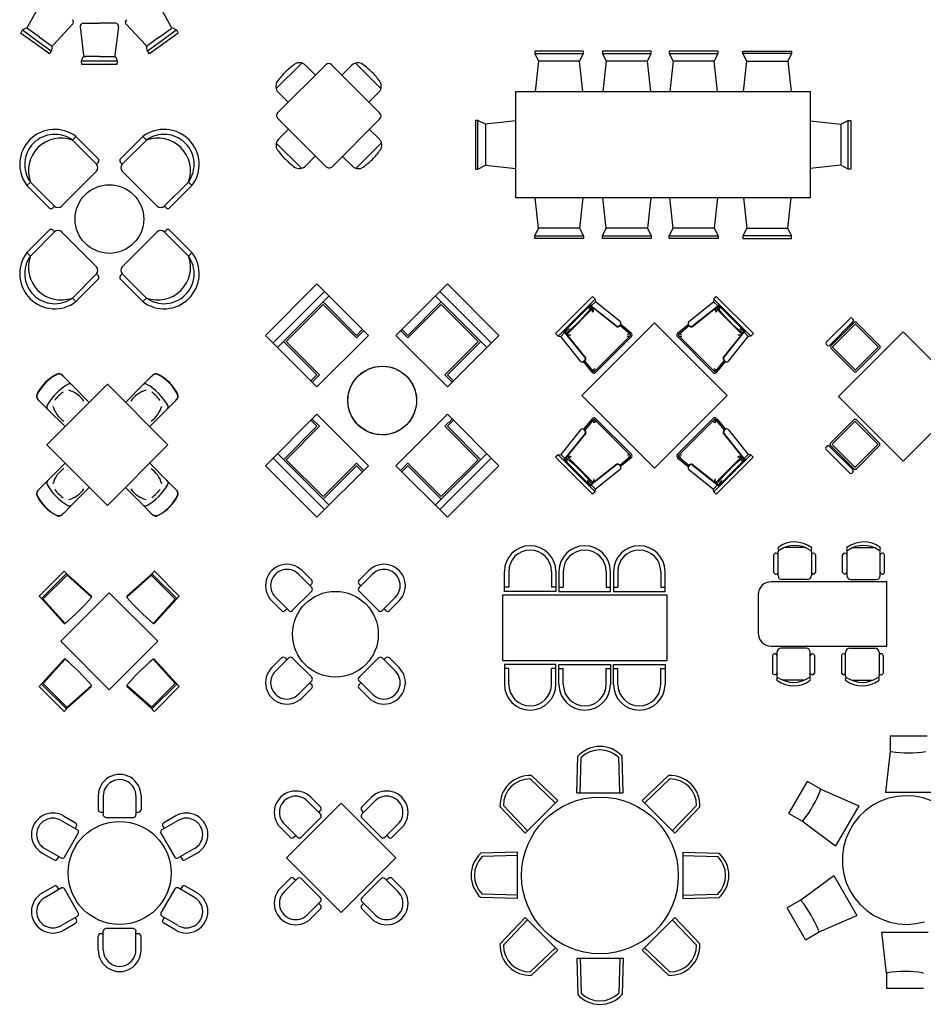
# Model space of a CAD drawing. Units: inches. Extents: x -9234 to 10771, y 9659 to 27835.
# Drawn here: x -8738 to 1799, y 9659 to 21141 of the extents above; entities that cross this region are included whole.
import ezdxf

# ---------------------------------------------------------------- set-up
doc = ezdxf.new("R2010")
doc.units = ezdxf.units.IN
doc.header["$MEASUREMENT"] = 0
doc.layers.add('freecads.com', color=7, linetype='Continuous')

msp = doc.modelspace()

# ---------------------------------------------------------------- linework, layer by layer
at = {"color": 0, "linetype": 'ByBlock', "lineweight": -2}
for p, q in [((-2242, 12126), (-2231, 12551)), ((-2202, 12125), (-2191, 12535)), ((-1742, 12125), (-1752, 12535)), ((-1702, 12126), (-1712, 12551)), ((-2490, 12006), (-2787, 12288)), ((-2463, 12035), (-2770, 12328)), ((-1481, 12035), (-1173, 12328)), ((-1453, 12006), (-1156, 12288)), ((-2242, 12126), (-1702, 12126)), ((-2844, 11653), (-3137, 11961)), ((-2815, 11681), (-3097, 11977)), ((-2844, 11653), (-2463, 12035)), ((-1481, 12035), (-1099, 11653)), ((-1128, 11681), (-846, 11977)), ((-1099, 11653), (-806, 11961)), ((-2936, 11432), (-3361, 11421)), ((-2935, 11392), (-3344, 11382)), ((-2936, 11432), (-2936, 10892)), ((-1008, 11392), (-599, 11382)), ((-1007, 11432), (-582, 11421)), ((-1007, 11432), (-1007, 10892)), ((-2935, 10932), (-3344, 10942)), ((-1008, 10932), (-599, 10942)), ((-2936, 10892), (-3361, 10903)), ((-1007, 10892), (-582, 10903)), ((-2844, 10671), (-3137, 10363)), ((-2815, 10644), (-3097, 10347)), ((-2844, 10671), (-2463, 10289)), ((-1481, 10289), (-1099, 10671)), ((-1128, 10644), (-846, 10347)), ((-1099, 10671), (-806, 10363)), ((-2490, 10318), (-2787, 10036)), ((-2463, 10289), (-2770, 9997)), ((-1481, 10289), (-1173, 9997)), ((-1453, 10318), (-1156, 10036)), ((-2242, 10198), (-2231, 9773)), ((-2242, 10198), (-1702, 10198)), ((-2202, 10199), (-2191, 9789)), ((-1742, 10199), (-1752, 9789)), ((-1702, 10198), (-1712, 9773))]:
    msp.add_line(p, q, dxfattribs=at)
at = {"layer": 'freecads.com'}
for p, q in [((-8485, 21351), (-8648, 21059)), ((-6970, 21059), (-7133, 21351)), ((-8538, 20896), (-8705, 21018)), ((-8508, 20937), (-8643, 21035)), ((-8349, 20842), (-8121, 21087)), ((-8034, 21059), (-7994, 20726)), ((-7997, 21099), (-7809, 21099)), ((-7621, 21099), (-7809, 21099)), ((-7624, 20726), (-7584, 21059)), ((-7497, 21087), (-7269, 20842)), ((-7110, 20937), (-6975, 21035)), ((-6913, 21018), (-7080, 20896)), ((-8727, 20988), (-8559, 20867)), ((-8508, 20937), (-8373, 20839)), ((-7110, 20937), (-7245, 20839)), ((-7059, 20867), (-6891, 20988)), ((-8559, 20867), (-8392, 20745)), ((-8370, 20774), (-8538, 20896)), ((-7080, 20896), (-7248, 20774)), ((-7226, 20745), (-7059, 20867)), ((-7809, 20710), (-7976, 20710)), ((-7809, 20710), (-7642, 20710)), ((-2165, 20775), (-2733, 20775)), ((-2733, 20775), (-2733, 20746)), ((-2733, 20746), (-2688, 20657)), ((-2733, 20746), (-2165, 20746)), ((-2209, 20657), (-2165, 20746)), ((-2165, 20746), (-2165, 20775)), ((-1375, 20775), (-1943, 20775)), ((-1943, 20775), (-1943, 20746)), ((-1943, 20746), (-1899, 20657)), ((-1943, 20746), (-1375, 20746)), ((-1419, 20657), (-1375, 20746)), ((-1375, 20746), (-1375, 20775)), ((-595, 20775), (-1163, 20775)), ((-1163, 20775), (-1163, 20746)), ((-1163, 20746), (-1119, 20657)), ((-1163, 20746), (-595, 20746)), ((-640, 20657), (-595, 20746)), ((-595, 20746), (-595, 20775)), ((-305, 20746), (-305, 20775)), ((-305, 20775), (263, 20775)), ((-261, 20657), (-305, 20746)), ((263, 20746), (-305, 20746)), ((263, 20746), (218, 20657)), ((263, 20775), (263, 20746)), ((-7809, 20659), (-8016, 20659)), ((-8016, 20623), (-7809, 20623)), ((-7602, 20659), (-7809, 20659)), ((-7809, 20623), (-7602, 20623)), ((-5748, 20338), (-5450, 20635)), ((-5170, 20616), (-5727, 20059)), ((-5293, 20496), (-5407, 20610)), ((-4537, 20052), (-5101, 20616)), ((-4865, 20610), (-4980, 20495)), ((-4526, 20338), (-4823, 20635)), ((-2688, 20657), (-2728, 20303)), ((-2209, 20657), (-2688, 20657)), ((-2170, 20303), (-2209, 20657)), ((-1899, 20657), (-1938, 20303)), ((-1419, 20657), (-1899, 20657)), ((-1380, 20303), (-1419, 20657)), ((-1119, 20657), (-1158, 20303)), ((-640, 20657), (-1119, 20657)), ((-600, 20303), (-640, 20657)), ((-300, 20303), (-261, 20657)), ((-261, 20657), (218, 20657)), ((218, 20657), (258, 20303)), ((-5723, 20296), (-5608, 20181)), ((-4666, 20180), (-4551, 20295)), ((-2951, 20303), (481, 20303)), ((-2951, 19062), (-2951, 20303)), ((481, 20303), (481, 19062)), ((-5727, 19989), (-5164, 19426)), ((-5094, 19426), (-4537, 19983)), ((-5603, 19866), (-5721, 19748)), ((-3394, 19966), (-3423, 19966)), ((-3423, 19966), (-3423, 19399)), ((-3305, 19922), (-3394, 19966)), ((-3394, 19399), (-3394, 19966)), ((-2951, 19961), (-3305, 19922)), ((-3305, 19922), (-3305, 19443)), ((481, 19961), (835, 19922)), ((835, 19922), (924, 19966)), ((835, 19922), (835, 19443)), ((924, 19966), (953, 19966)), ((924, 19399), (924, 19966)), ((953, 19966), (953, 19399)), ((-8082, 19779), (-8124, 19737)), ((-8082, 19779), (-7822, 19519)), ((-7302, 19779), (-7563, 19519)), ((-7261, 19737), (-7302, 19779)), ((-4659, 19862), (-4544, 19747)), ((-8124, 19737), (-7843, 19456)), ((-7261, 19737), (-7542, 19456)), ((-5453, 19408), (-5747, 19701)), ((-4817, 19407), (-4519, 19705)), ((-5407, 19434), (-5289, 19552)), ((-4859, 19432), (-4974, 19547)), ((-7822, 19477), (-7843, 19456)), ((-7542, 19456), (-7563, 19477)), ((-3394, 19399), (-3305, 19443)), ((-3305, 19443), (-2951, 19404)), ((835, 19443), (481, 19404)), ((924, 19399), (835, 19443)), ((-7843, 19373), (-8249, 18967)), ((-7136, 18967), (-7542, 19373)), ((-3423, 19399), (-3394, 19399)), ((953, 19399), (924, 19399)), ((-8613, 19248), (-8655, 19206)), ((-8655, 19206), (-8395, 18946)), ((-8613, 19248), (-8332, 18967)), ((-6771, 19248), (-7052, 18967)), ((-6729, 19206), (-6990, 18946)), ((-6729, 19206), (-6771, 19248)), ((481, 19062), (-2951, 19062)), ((-2688, 18708), (-2728, 19062)), ((-2170, 19062), (-2209, 18708)), ((-1899, 18708), (-1938, 19062)), ((-1380, 19062), (-1419, 18708)), ((-1119, 18708), (-1158, 19062)), ((-600, 19062), (-640, 18708)), ((-300, 19062), (-261, 18708)), ((218, 18708), (258, 19062)), ((-8332, 18967), (-8353, 18946)), ((-7031, 18946), (-7052, 18967)), ((-8655, 18426), (-8395, 18687)), ((-8613, 18385), (-8332, 18666)), ((-8353, 18687), (-8332, 18666)), ((-8249, 18666), (-7843, 18260)), ((-7542, 18260), (-7136, 18666)), ((-7052, 18666), (-7031, 18687)), ((-6771, 18385), (-7052, 18666)), ((-6729, 18426), (-6990, 18687)), ((-2733, 18619), (-2688, 18708)), ((-2733, 18590), (-2733, 18619)), ((-2733, 18619), (-2165, 18619)), ((-2209, 18708), (-2688, 18708)), ((-2209, 18708), (-2165, 18619)), ((-2165, 18619), (-2165, 18590)), ((-1943, 18619), (-1899, 18708)), ((-1943, 18590), (-1943, 18619)), ((-1943, 18619), (-1375, 18619)), ((-1419, 18708), (-1899, 18708)), ((-1419, 18708), (-1375, 18619)), ((-1375, 18619), (-1375, 18590)), ((-1163, 18619), (-1119, 18708)), ((-1163, 18590), (-1163, 18619)), ((-1163, 18619), (-595, 18619)), ((-640, 18708), (-1119, 18708)), ((-640, 18708), (-595, 18619)), ((-595, 18619), (-595, 18590)), ((-261, 18708), (-305, 18619)), ((-305, 18619), (-305, 18590)), ((263, 18619), (-305, 18619)), ((-261, 18708), (218, 18708)), ((263, 18619), (218, 18708)), ((263, 18590), (263, 18619)), ((-2165, 18590), (-2733, 18590)), ((-1375, 18590), (-1943, 18590)), ((-595, 18590), (-1163, 18590)), ((-305, 18590), (263, 18590)), ((-8655, 18426), (-8613, 18385)), ((-6771, 18385), (-6729, 18426)), ((-8124, 17895), (-7843, 18176)), ((-7843, 18176), (-7822, 18156)), ((-7563, 18156), (-7542, 18176)), ((-7261, 17895), (-7542, 18176)), ((-8082, 17854), (-7822, 18114)), ((-7302, 17854), (-7563, 18114)), ((-5272, 18061), (-5873, 17460)), ((-5272, 18061), (-5873, 17460)), ((-4671, 17460), (-5272, 18061)), ((-4671, 17460), (-5272, 18061)), ((-4352, 17460), (-3751, 18061)), ((-3751, 18061), (-3150, 17460)), ((-5183, 17972), (-5784, 17371)), ((-3840, 17972), (-3239, 17371)), ((-8124, 17895), (-8082, 17854)), ((-7302, 17854), (-7261, 17895)), ((-2058, 17912), (-2489, 17480)), ((-2028, 17882), (-2460, 17450)), ((-2079, 17815), (-2393, 17501)), ((-2066, 17786), (-2079, 17815)), ((-2025, 17851), (-2073, 17803)), ((-1782, 17570), (-2073, 17802)), ((-2028, 17882), (-2058, 17912)), ((-2028, 17882), (-2025, 17851)), ((-1737, 17622), (-2025, 17851)), ((-935, 17622), (-648, 17851)), ((-891, 17570), (-600, 17802)), ((-645, 17882), (-648, 17851)), ((-648, 17851), (-599, 17803)), ((-645, 17882), (-615, 17912)), ((-645, 17882), (-213, 17450)), ((-615, 17912), (-183, 17480)), ((-607, 17786), (-594, 17815)), ((-594, 17815), (-280, 17501)), ((-2356, 17472), (-2050, 17779)), ((-1776, 17560), (-2070, 17795)), ((-897, 17560), (-603, 17795)), ((-316, 17472), (-623, 17779)), ((-2185, 16759), (-1336, 17607)), ((-1747, 17566), (-1737, 17576)), ((-1746, 17572), (-1735, 17582)), ((-1621, 17474), (-1740, 17573)), ((-1607, 17485), (-1730, 17587)), ((-1336, 17607), (-488, 16759)), ((-1066, 17485), (-942, 17587)), ((-1052, 17474), (-933, 17573)), ((-927, 17572), (-937, 17582)), ((-926, 17566), (-936, 17576)), ((-5873, 17460), (-5272, 16859)), ((-5873, 17460), (-5272, 16859)), ((-5272, 16859), (-4671, 17460)), ((-5272, 16859), (-4671, 17460)), ((-3751, 16859), (-4352, 17460)), ((-3150, 17460), (-3751, 16859)), ((-2460, 17450), (-2489, 17480)), ((-2429, 17447), (-2380, 17496)), ((-2364, 17488), (-2393, 17501)), ((-2148, 17204), (-2380, 17495)), ((-2137, 17198), (-2372, 17492)), ((-2032, 17042), (-1620, 17454)), ((-641, 17042), (-1053, 17454)), ((-535, 17198), (-300, 17492)), ((-525, 17204), (-293, 17495)), ((-309, 17488), (-280, 17501)), ((-244, 17447), (-292, 17496)), ((-213, 17450), (-183, 17480)), ((-2460, 17450), (-2429, 17447)), ((-2200, 17160), (-2429, 17447)), ((-2023, 17027), (-1605, 17445)), ((-650, 17027), (-1068, 17445)), ((-473, 17160), (-244, 17447)), ((-213, 17450), (-244, 17447)), ((-2063, 17029), (-2165, 17153)), ((-2149, 17168), (-2160, 17158)), ((-2144, 17169), (-2154, 17159)), ((-2052, 17043), (-2153, 17165)), ((-621, 17043), (-520, 17165)), ((-610, 17029), (-507, 17153)), ((-529, 17169), (-519, 17159)), ((-523, 17168), (-513, 17158)), ((-8228, 16979), (-8245, 16997)), ((-7204, 16979), (-7187, 16997)), ((-7716, 16889), (-8423, 16182)), ((-8228, 16979), (-8129, 16881)), ((-8129, 16881), (-7927, 16678)), ((-7009, 16182), (-7716, 16889)), ((-7302, 16881), (-7505, 16678)), ((-7204, 16979), (-7302, 16881)), ((-8510, 16697), (-8528, 16714)), ((-8412, 16598), (-8510, 16697)), ((-7020, 16598), (-6921, 16697)), ((-6921, 16697), (-6904, 16714)), ((-1336, 15910), (-2185, 16759)), ((-488, 16759), (-1336, 15910)), ((-8209, 16395), (-8412, 16598)), ((-7222, 16395), (-7020, 16598)), ((-5873, 15939), (-5272, 16540)), ((-5272, 16540), (-4671, 15939)), ((-3751, 16540), (-4352, 15939)), ((-3751, 16540), (-4352, 15939)), ((-3150, 15939), (-3751, 16540)), ((-3150, 15939), (-3751, 16540)), ((-2062, 16488), (-2164, 16365)), ((-2052, 16475), (-2150, 16355)), ((-1619, 16063), (-2032, 16476)), ((-1605, 16073), (-2022, 16490)), ((-1068, 16073), (-650, 16490)), ((-1053, 16063), (-641, 16476)), ((-621, 16475), (-522, 16355)), ((-610, 16488), (-508, 16365)), ((-2199, 16358), (-2429, 16070)), ((-2147, 16313), (-2380, 16022)), ((-2137, 16319), (-2372, 16026)), ((-2149, 16350), (-2159, 16360)), ((-2143, 16348), (-2153, 16358)), ((-535, 16319), (-301, 16026)), ((-529, 16348), (-519, 16358)), ((-525, 16313), (-293, 16022)), ((-523, 16350), (-513, 16360)), ((-473, 16358), (-244, 16070)), ((-8423, 16182), (-7716, 15475)), ((-7716, 15475), (-7009, 16182)), ((-8209, 15968), (-8412, 15765)), ((-7222, 15968), (-7020, 15765)), ((-5183, 15427), (-5784, 16028)), ((-3840, 15427), (-3239, 16028)), ((-2459, 16067), (-2489, 16038)), ((-2489, 16038), (-2057, 15606)), ((-2459, 16067), (-2428, 16070)), ((-2459, 16067), (-2028, 15636)), ((-2429, 16070), (-2380, 16022)), ((-2363, 16030), (-2393, 16016)), ((-2393, 16016), (-2079, 15702)), ((-2049, 15739), (-2356, 16046)), ((-1620, 16043), (-1742, 15943)), ((-1607, 16032), (-1731, 15930)), ((-1066, 16032), (-942, 15930)), ((-1052, 16043), (-930, 15943)), ((-213, 16067), (-645, 15636)), ((-623, 15739), (-317, 16046)), ((-184, 16038), (-615, 15606)), ((-280, 16016), (-594, 15702)), ((-309, 16030), (-280, 16016)), ((-244, 16070), (-292, 16022)), ((-213, 16067), (-244, 16070)), ((-213, 16067), (-184, 16038)), ((-5272, 15338), (-5873, 15939)), ((-4671, 15939), (-5272, 15338)), ((-4352, 15939), (-3751, 15338)), ((-4352, 15939), (-3751, 15338)), ((-3751, 15338), (-3150, 15939)), ((-3751, 15338), (-3150, 15939)), ((-1782, 15947), (-2073, 15715)), ((-1775, 15958), (-2069, 15723)), ((-1737, 15896), (-2025, 15666)), ((-1747, 15952), (-1737, 15942)), ((-1745, 15946), (-1735, 15936)), ((-927, 15946), (-937, 15936)), ((-926, 15952), (-936, 15942)), ((-936, 15896), (-648, 15666)), ((-897, 15958), (-603, 15723)), ((-891, 15947), (-600, 15715)), ((-8412, 15765), (-8510, 15667)), ((-7020, 15765), (-6921, 15667)), ((-2065, 15732), (-2079, 15702)), ((-607, 15732), (-594, 15702)), ((-8510, 15667), (-8528, 15650)), ((-8129, 15482), (-7927, 15685)), ((-7302, 15482), (-7505, 15685)), ((-6921, 15667), (-6904, 15650)), ((-2025, 15666), (-2073, 15715)), ((-2028, 15636), (-2057, 15606)), ((-2028, 15636), (-2025, 15667)), ((-648, 15666), (-600, 15715)), ((-645, 15636), (-648, 15667)), ((-645, 15636), (-615, 15606)), ((-8228, 15384), (-8129, 15482)), ((-7204, 15384), (-7302, 15482)), ((-8228, 15384), (-8245, 15367)), ((-7204, 15384), (-7187, 15367)), ((105, 14660), (105, 14936)), ((421, 14985), (179, 14985)), ((495, 14936), (495, 14660)), ((906, 14936), (906, 14660)), ((981, 14985), (1223, 14985)), ((1297, 14660), (1297, 14936)), ((55, 14694), (55, 14901)), ((544, 14694), (544, 14902)), ((858, 14694), (858, 14902)), ((1346, 14694), (1346, 14901)), ((-8508, 14422), (-8225, 14705)), ((-8217, 14705), (-8180, 14669)), ((-7172, 14705), (-7209, 14668)), ((-6881, 14422), (-7164, 14705)), ((-5446, 14717), (-5332, 14604)), ((-4668, 14717), (-4781, 14604)), ((-3086, 14473), (-3086, 14706)), ((-3036, 14706), (-3036, 14523)), ((-2536, 14706), (-2536, 14523)), ((-2486, 14706), (-2486, 14473)), ((-2450, 14706), (-2450, 14473)), ((-2400, 14706), (-2400, 14523)), ((-1900, 14706), (-1900, 14523)), ((-1850, 14473), (-1850, 14706)), ((-1813, 14706), (-1813, 14473)), ((-1763, 14706), (-1763, 14523)), ((-1263, 14706), (-1263, 14523)), ((-1213, 14473), (-1213, 14706)), ((-8196, 14677), (-8479, 14394)), ((-8184, 14665), (-8467, 14382)), ((-7902, 14406), (-8186, 14662)), ((-8180, 14669), (-7906, 14421)), ((-7487, 14406), (-7203, 14662)), ((-7209, 14668), (-7483, 14421)), ((-7205, 14664), (-6922, 14381)), ((-7192, 14676), (-6910, 14394)), ((-5488, 14674), (-5332, 14519)), ((-4625, 14674), (-4781, 14519)), ((1373, 14586), (23, 14586)), ((446, 14611), (154, 14611)), ((955, 14611), (1248, 14611)), ((1373, 13836), (1373, 14586)), ((-5559, 14250), (-5332, 14476)), ((-5354, 14540), (-5332, 14561)), ((-4760, 14540), (-4781, 14561)), ((-4555, 14250), (-4781, 14476)), ((-3036, 14523), (-3086, 14523)), ((-2486, 14473), (-3086, 14473)), ((-2486, 14523), (-2536, 14523)), ((-2450, 14523), (-2400, 14523)), ((-2450, 14473), (-1850, 14473)), ((-1900, 14523), (-1850, 14523)), ((-1813, 14523), (-1763, 14523)), ((-1813, 14473), (-1213, 14473)), ((-1263, 14523), (-1213, 14523)), ((-8471, 14378), (-8508, 14414)), ((-8224, 14103), (-8471, 14378)), ((-8465, 14384), (-8209, 14099)), ((-7694, 14458), (-8260, 13892)), ((-7129, 13892), (-7694, 14458)), ((-6924, 14383), (-7180, 14099)), ((-7165, 14103), (-6918, 14377)), ((-6918, 14377), (-6881, 14414)), ((-5799, 14363), (-5686, 14250)), ((-5757, 14406), (-5601, 14250)), ((-4357, 14406), (-4512, 14250)), ((-4314, 14363), (-4427, 14250)), ((-1190, 14428), (-3110, 14428)), ((-3110, 14428), (-3110, 13668)), ((-1190, 13668), (-1190, 14428)), ((-127, 14436), (-127, 13986)), ((-5644, 14250), (-5622, 14271)), ((-4470, 14250), (-4491, 14271)), ((-8260, 13892), (-7695, 13326)), ((-7695, 13326), (-7129, 13892)), ((23, 13836), (1373, 13836)), ((432, 13811), (139, 13811)), ((941, 13811), (1234, 13811)), ((-8471, 13406), (-8224, 13681)), ((-8209, 13685), (-8465, 13401)), ((-7180, 13685), (-6925, 13400)), ((-6918, 13406), (-7165, 13680)), ((-5799, 13585), (-5686, 13698)), ((-5757, 13543), (-5601, 13698)), ((-5644, 13698), (-5622, 13677)), ((-5559, 13698), (-5332, 13472)), ((-4555, 13698), (-4781, 13472)), ((-4357, 13543), (-4512, 13698)), ((-4470, 13698), (-4491, 13677)), ((-4314, 13585), (-4427, 13698)), ((-3110, 13668), (-1190, 13668)), ((41, 13728), (41, 13521)), ((91, 13762), (91, 13486)), ((481, 13486), (481, 13762)), ((530, 13728), (530, 13520)), ((844, 13728), (844, 13520)), ((892, 13486), (892, 13762)), ((1282, 13762), (1282, 13486)), ((1332, 13728), (1332, 13521)), ((-2486, 13623), (-3086, 13623)), ((-3086, 13623), (-3086, 13390)), ((-3036, 13573), (-3086, 13573)), ((-3036, 13390), (-3036, 13573)), ((-2536, 13390), (-2536, 13573)), ((-2486, 13573), (-2536, 13573)), ((-2486, 13390), (-2486, 13623)), ((-2450, 13623), (-1850, 13623)), ((-2450, 13390), (-2450, 13623)), ((-2450, 13573), (-2400, 13573)), ((-2400, 13390), (-2400, 13573)), ((-1900, 13390), (-1900, 13573)), ((-1900, 13573), (-1850, 13573)), ((-1850, 13623), (-1850, 13390)), ((-1813, 13623), (-1213, 13623)), ((-1813, 13390), (-1813, 13623)), ((-1813, 13573), (-1763, 13573)), ((-1763, 13390), (-1763, 13573)), ((-1263, 13390), (-1263, 13573)), ((-1263, 13573), (-1213, 13573)), ((-1213, 13623), (-1213, 13390)), ((407, 13437), (165, 13437)), ((967, 13437), (1208, 13437)), ((-8508, 13370), (-8471, 13406)), ((-8225, 13079), (-8508, 13362)), ((-8480, 13390), (-8197, 13107)), ((-8467, 13402), (-8185, 13119)), ((-8186, 13122), (-7902, 13378)), ((-7906, 13362), (-8181, 13115)), ((-7203, 13122), (-7488, 13377)), ((-7483, 13362), (-7209, 13115)), ((-6922, 13402), (-7205, 13119)), ((-6910, 13390), (-7193, 13107)), ((-7164, 13079), (-6882, 13361)), ((-6882, 13369), (-6918, 13406)), ((-5488, 13274), (-5332, 13430)), ((-5446, 13232), (-5332, 13345)), ((-5354, 13409), (-5332, 13387)), ((-4625, 13274), (-4781, 13430)), ((-4760, 13409), (-4781, 13387)), ((-4668, 13232), (-4781, 13345)), ((-8181, 13115), (-8217, 13079)), ((-7209, 13115), (-7173, 13079)), ((1412, 12790), (1842, 12790)), ((1412, 12790), (1412, 12609)), ((1412, 12609), (1357, 12130)), ((232, 11885), (447, 12258)), ((604, 12167), (447, 12258)), ((-7823, 12089), (-7823, 11929)), ((-7763, 12089), (-7763, 11869)), ((-7383, 12089), (-7383, 11869)), ((-7323, 12089), (-7323, 11929)), ((-5343, 12073), (-5230, 11960)), ((-4636, 12073), (-4749, 11960)), ((604, 12167), (1046, 11975)), ((1394, 12062), (1299, 12027)), ((1897, 12130), (1357, 12130)), ((1494, 12083), (1394, 12062)), ((1595, 12091), (1494, 12083)), ((1697, 12086), (1595, 12091)), ((1797, 12066), (1697, 12086)), ((1894, 12033), (1797, 12066)), ((-5626, 11366), (-4990, 12003)), ((-5385, 12031), (-5230, 11875)), ((-4990, 12003), (-4353, 11366)), ((-4594, 12031), (-4749, 11875)), ((1046, 11975), (776, 11508)), ((1209, 11979), (1126, 11919)), ((1299, 12027), (1209, 11979)), ((-8226, 11856), (-8088, 11776)), ((-7793, 11899), (-7763, 11899)), ((-7733, 11839), (-7413, 11839)), ((-7383, 11899), (-7353, 11899)), ((-6919, 11856), (-7058, 11776)), ((-5456, 11606), (-5230, 11833)), ((-5251, 11896), (-5230, 11918)), ((-4728, 11896), (-4749, 11918)), ((-4523, 11606), (-4749, 11833)), ((232, 11885), (389, 11794)), ((1052, 11849), (988, 11770)), ((1126, 11919), (1052, 11849)), ((-8256, 11804), (-8066, 11694)), ((-8092, 11709), (-8077, 11735)), ((-6889, 11804), (-7080, 11694)), ((-7069, 11735), (-7054, 11709)), ((-5697, 11720), (-5583, 11606)), ((-5654, 11762), (-5499, 11606)), ((-4325, 11762), (-4480, 11606)), ((-4283, 11720), (-4396, 11606)), ((389, 11794), (776, 11508)), ((988, 11770), (936, 11682)), ((-8215, 11376), (-8055, 11653)), ((-7091, 11653), (-6931, 11376)), ((-5541, 11606), (-5520, 11628)), ((-4438, 11606), (-4459, 11628)), ((936, 11682), (896, 11589)), ((869, 11490), (855, 11389)), ((896, 11589), (869, 11490)), ((-8476, 11423), (-8338, 11343)), ((-8446, 11475), (-8256, 11365)), ((-8297, 11354), (-8282, 11380)), ((-6699, 11475), (-6890, 11365)), ((-6864, 11380), (-6849, 11354)), ((-6669, 11423), (-6808, 11343)), ((855, 11389), (856, 11287)), ((-4990, 10730), (-5626, 11366)), ((-4353, 11366), (-4990, 10730)), ((856, 11287), (856, 11277)), ((856, 11277), (872, 11176)), ((368, 10874), (755, 11161)), ((755, 11161), (1025, 10693)), ((872, 11176), (901, 11079)), ((-8476, 10957), (-8338, 11037)), ((-8282, 11000), (-8297, 11026)), ((-6849, 11026), (-6864, 11000)), ((-6669, 10957), (-6808, 11037)), ((-5697, 11013), (-5583, 11126)), ((-5654, 10970), (-5499, 11126)), ((-5541, 11126), (-5520, 11105)), ((-5456, 11126), (-5230, 10900)), ((-4523, 11126), (-4749, 10900)), ((-4325, 10970), (-4480, 11126)), ((-4438, 11126), (-4459, 11105)), ((-4283, 11013), (-4396, 11126)), ((901, 11079), (943, 10986)), ((-8446, 10905), (-8256, 11015)), ((-8055, 10727), (-8215, 11004)), ((-6931, 11004), (-7091, 10727)), ((-6699, 10905), (-6890, 11015)), ((943, 10986), (998, 10900)), ((-5385, 10702), (-5230, 10857)), ((-5251, 10836), (-5230, 10815)), ((-4594, 10702), (-4749, 10857)), ((-4728, 10836), (-4749, 10815)), ((368, 10874), (211, 10783)), ((998, 10900), (1063, 10822)), ((1063, 10822), (1139, 10753)), ((-8256, 10576), (-8066, 10686)), ((-6889, 10576), (-7080, 10686)), ((-5343, 10659), (-5230, 10772)), ((-4636, 10659), (-4749, 10772)), ((426, 10411), (211, 10783)), ((583, 10502), (1025, 10693)), ((1139, 10753), (1223, 10695)), ((1223, 10695), (1314, 10650)), ((-8226, 10524), (-8088, 10604)), ((-8077, 10645), (-8092, 10671)), ((-7054, 10671), (-7069, 10645)), ((-6919, 10524), (-7058, 10604)), ((1314, 10650), (1410, 10617)), ((1410, 10617), (1510, 10597)), ((1510, 10597), (1612, 10591)), ((1612, 10591), (1713, 10599)), ((1713, 10599), (1813, 10621)), ((-7823, 10291), (-7823, 10451)), ((-7763, 10481), (-7793, 10481)), ((-7763, 10291), (-7763, 10511)), ((-7413, 10541), (-7733, 10541)), ((-7383, 10291), (-7383, 10511)), ((-7353, 10481), (-7383, 10481)), ((-7323, 10291), (-7323, 10451)), ((426, 10411), (583, 10502)), ((1315, 10501), (1855, 10501)), ((1370, 10023), (1315, 10501)), ((1370, 10023), (1370, 9841)), ((1800, 9841), (1370, 9841))]:
    msp.add_line(p, q, dxfattribs=at)
at = {"layer": 'freecads.com', "extrusion": (0, 0, -1)}
for p, q in [((-4352, 17460), (-3751, 18061)), ((-3751, 18061), (-3150, 17460)), ((-3751, 16859), (-4352, 17460)), ((-3150, 17460), (-3751, 16859)), ((-4797, 16981), (-4756, 17017)), ((-4756, 17017), (-4711, 17047)), ((-4711, 17047), (-4662, 17071)), ((-4662, 17071), (-4610, 17088)), ((-4610, 17088), (-4557, 17098)), ((-4557, 17098), (-4502, 17100)), ((-4502, 17100), (-4448, 17095)), ((-4448, 17095), (-4395, 17083)), ((-4395, 17083), (-4344, 17064)), ((-4344, 17064), (-4296, 17038)), ((-4296, 17038), (-4252, 17006)), ((-4252, 17006), (-4213, 16968)), ((-4885, 16844), (-4862, 16894)), ((-4862, 16894), (-4833, 16939)), ((-4833, 16939), (-4797, 16981)), ((-4213, 16968), (-4180, 16925)), ((-4180, 16925), (-4152, 16878)), ((-4910, 16739), (-4902, 16792)), ((-4902, 16792), (-4885, 16844)), ((-4152, 16878), (-4131, 16827)), ((-4131, 16827), (-4118, 16775)), ((-4118, 16775), (-4111, 16720)), ((-4912, 16684), (-4910, 16739)), ((-4912, 16679), (-4912, 16684)), ((-4905, 16624), (-4912, 16679)), ((-4112, 16660), (-4121, 16607)), ((-4111, 16715), (-4112, 16660)), ((-4111, 16720), (-4111, 16715)), ((-4111, 16715), (-4111, 16715)), ((-5873, 15939), (-5272, 16540)), ((-5272, 16540), (-4671, 15939)), ((-4891, 16572), (-4905, 16624)), ((-4871, 16521), (-4891, 16572)), ((-4138, 16555), (-4161, 16505)), ((-4121, 16607), (-4138, 16555)), ((-4843, 16474), (-4871, 16521)), ((-4810, 16432), (-4843, 16474)), ((-4771, 16394), (-4810, 16432)), ((-4190, 16460), (-4226, 16418)), ((-4161, 16505), (-4190, 16460)), ((-4727, 16361), (-4771, 16394)), ((-4679, 16335), (-4727, 16361)), ((-4628, 16316), (-4679, 16335)), ((-4575, 16304), (-4628, 16316)), ((-4413, 16311), (-4466, 16301)), ((-4361, 16328), (-4413, 16311)), ((-4312, 16352), (-4361, 16328)), ((-4267, 16382), (-4312, 16352)), ((-4226, 16418), (-4267, 16382)), ((-4521, 16299), (-4575, 16304)), ((-4466, 16301), (-4521, 16299)), ((-5272, 15338), (-5873, 15939)), ((-4671, 15939), (-5272, 15338))]:
    msp.add_line(p, q, dxfattribs=at)
at = {"layer": 'freecads.com', "ltscale": 150}
for p, q in [((-5130, 17919), (-5731, 17318)), ((-3893, 17919), (-3292, 17318)), ((-5201, 17820), (-5632, 17389)), ((-4812, 17460), (-5201, 17849)), ((-4812, 17431), (-5201, 17820)), ((-4211, 17460), (-3822, 17849)), ((-4211, 17431), (-3822, 17820)), ((-3822, 17820), (-3391, 17389)), ((-4741, 17530), (-4812, 17460)), ((-4727, 17516), (-4812, 17431)), ((-4296, 17516), (-4211, 17431)), ((-4282, 17530), (-4211, 17460)), ((-5272, 17000), (-5661, 17389)), ((-5632, 17389), (-5243, 17000)), ((-3391, 17389), (-3780, 17000)), ((-3751, 17000), (-3362, 17389)), ((-5342, 16929), (-5272, 17000)), ((-5243, 17000), (-5328, 16915)), ((-3780, 17000), (-3695, 16915)), ((-3681, 16929), (-3751, 17000)), ((-5342, 16470), (-5272, 16399)), ((-5243, 16399), (-5328, 16484)), ((-3780, 16399), (-3695, 16484)), ((-3681, 16470), (-3751, 16399)), ((-5272, 16399), (-5661, 16010)), ((-5632, 16010), (-5243, 16399)), ((-3391, 16010), (-3780, 16399)), ((-3751, 16399), (-3362, 16010)), ((-5130, 15480), (-5731, 16081)), ((-3893, 15480), (-3292, 16081)), ((-5201, 15579), (-5632, 16010)), ((-4812, 15968), (-5201, 15579)), ((-4727, 15883), (-4812, 15968)), ((-4296, 15883), (-4211, 15968)), ((-4211, 15968), (-3822, 15579)), ((-3822, 15579), (-3391, 16010)), ((-4812, 15939), (-5201, 15550)), ((-4741, 15869), (-4812, 15939)), ((-4282, 15869), (-4211, 15939)), ((-4211, 15939), (-3822, 15550))]:
    msp.add_line(p, q, dxfattribs=at)
at = {"layer": 'freecads.com', "color": 7}
for p, q in [((945, 17658), (667, 17380)), ((703, 17343), (982, 17622)), ((988, 17606), (724, 17342)), ((1004, 17589), (741, 17326)), ((948, 17588), (959, 17577)), ((982, 17644), (968, 17658)), ((978, 17597), (968, 17607)), ((1272, 17326), (1009, 17589)), ((1289, 17342), (1025, 17606)), ((810, 16746), (1563, 17499)), ((2316, 16746), (1563, 17499)), ((667, 17357), (681, 17343)), ((720, 17359), (730, 17349)), ((750, 17368), (739, 17379)), ((724, 17305), (988, 17041)), ((741, 17321), (1004, 17058)), ((1009, 17058), (1272, 17321)), ((1025, 17041), (1289, 17305)), ((1563, 15994), (810, 16746)), ((1563, 15994), (2316, 16746)), ((721, 16208), (984, 16471)), ((737, 16191), (1001, 16454)), ((1005, 16454), (1269, 16191)), ((1022, 16471), (1285, 16208)), ((663, 16155), (677, 16169)), ((942, 15854), (663, 16133)), ((700, 16169), (979, 15891)), ((984, 15906), (721, 16170)), ((1001, 15923), (737, 16187)), ((1269, 16187), (1005, 15923)), ((1285, 16170), (1022, 15906)), ((945, 15924), (955, 15935)), ((975, 15915), (964, 15905)), ((979, 15868), (965, 15854))]:
    msp.add_line(p, q, dxfattribs=at)
at = {"layer": 'freecads.com'}
for centre, radius in [((-7692, 18816), 400), ((-4511, 16700), 400), ((-5057, 13974), 500), ((-7573, 11190), 600)]:
    msp.add_circle(centre, radius, dxfattribs=at)
at = {"layer": 'freecads.com', "linetype": 'Continuous'}
msp.add_circle((-1972, 11162), 914, dxfattribs=at)
at = {"layer": 'freecads.com'}
for centre, radius, start, end in [((-8148, 21111), 36.6, 318.2894, 54), ((-7470, 21111), 36.6, 126, 221.7106), ((-8645, 20958), 86.9, 92.9999, 159.7484), ((-8632, 21050), 18.3, 149.7106, 194.6748), ((-8632, 21050), 18.3, 194.6748, 234), ((-7997, 21062), 36.6, 90, 185.7106), ((-7621, 21062), 36.6, 354.2894, 90), ((-6986, 21050), 18.3, 306, 345.3252), ((-6986, 21050), 18.3, 345.3252, 30.2894), ((-6973, 20958), 86.9, 20.2516, 87.0001), ((-8445, 20813), 86.9, 308.2516, 15.0001), ((-8362, 20854), 18.3, 234, 273.3252), ((-8362, 20854), 18.3, 273.3252, 318.2894), ((-7256, 20854), 18.3, 221.7106, 266.6748), ((-7173, 20813), 86.9, 164.9999, 231.7484), ((-7256, 20854), 18.3, 266.6748, 306), ((-7933, 20646), 86.9, 128.9999, 195.7484), ((-7976, 20728), 18.3, 185.7106, 230.6748), ((-7976, 20728), 18.3, 230.6748, 270), ((-7642, 20728), 18.3, 270, 309.3252), ((-7642, 20728), 18.3, 309.3252, 354.2894), ((-7686, 20646), 86.9, 344.2516, 51.0001), ((-5028, 19912), 870, 125.5435, 134.91), ((-5477, 20541), 98.4, 45.0002, 125.5435), ((-5135, 20581), 49.2, 45.0002, 135.0002), ((-4795, 20540), 98.4, 54.3725, 135.0002), ((-5238, 19922), 859, 45.0002, 54.3725), ((-5043, 19927), 850, 134.91, 144.3066), ((-5238, 19922), 859, 35.6279, 45.0002), ((-5653, 20365), 98.4, 144.3066, 225.0002), ((-4620, 20365), 98.4, 315.0002, 35.6279), ((-5693, 20024), 49.2, 135.0002, 225.0002), ((-4572, 20018), 49.2, 315.0002, 45.0002), ((-8329, 19453), 409, 52.7758, 217.2242), ((-8329, 19453), 351, 54.2002, 215.7998), ((-8255, 19379), 382, 69.9, 200.1), ((-7055, 19453), 409, 322.7758, 127.2242), ((-7055, 19453), 351, 324.2002, 125.7998), ((-7129, 19379), 382, 339.9, 110.1), ((-5651, 19678), 98.4, 135.0002, 215.6279), ((-4614, 19678), 98.4, 324.4569, 45.0002), ((-5033, 20121), 859, 215.6279, 225.0002), ((-5242, 20126), 870, 315.0904, 324.4569), ((-7884, 19415), 58.9, 315, 45), ((-7843, 19498), 29.5, 315, 45), ((-7542, 19498), 29.5, 135, 225), ((-7500, 19415), 58.9, 135, 225), ((-5033, 20121), 859, 225.0002, 234.3725), ((-5476, 19503), 98.4, 234.3725, 315.0002), ((-5129, 19461), 49.2, 225.0002, 315.0002), ((-4789, 19502), 98.4, 225.0002, 305.6938), ((-5228, 20112), 850, 305.6938, 315.0904), ((-8290, 19008), 58.9, 225, 315), ((-7094, 19008), 58.9, 225, 315), ((-8374, 18967), 29.5, 225, 315), ((-7011, 18967), 29.5, 225, 315), ((-8374, 18666), 29.5, 45, 135), ((-8290, 18624), 58.9, 45, 135), ((-7094, 18624), 58.9, 45, 135), ((-7011, 18666), 29.5, 45, 135), ((-8329, 18179), 409, 142.7758, 307.2242), ((-8329, 18180), 351, 144.2002, 305.7998), ((-8255, 18254), 382, 159.9, 290.1), ((-7055, 18179), 409, 232.7758, 37.2242), ((-7129, 18254), 382, 249.9, 20.1), ((-7055, 18180), 351, 234.2002, 35.7998), ((-7884, 18218), 58.9, 315, 45), ((-7500, 18218), 58.9, 135, 225), ((-7843, 18135), 29.5, 315, 45), ((-7542, 18135), 29.5, 135, 225), ((-2131, 17810), 48.2, 305.244, 1.7342), ((-542, 17810), 48.2, 178.2658, 234.756), ((-3520, 18935), 1852, 308.6414, 321.6621), ((-2152, 17725), 94.3, 1.9825, 22.9501), ((-2082, 17752), 36.3, 326.5078, 37.6398), ((-591, 17752), 36.3, 142.3602, 213.4922), ((-521, 17725), 94.3, 157.0499, 178.0175), ((847, 18935), 1852, 218.3379, 231.3586), ((-1765, 17591), 27.1, 230.4714, 315), ((-1755, 17601), 27.1, 315, 50.4714), ((-1756, 17595), 27.1, 315, 352.8185), ((-918, 17601), 27.1, 129.5286, 225), ((-917, 17595), 27.1, 187.1815, 225), ((-908, 17591), 27.1, 225, 309.5286), ((-2572, 17843), 388, 298.038, 308.6265), ((-2322, 17545), 80.7, 246.6479, 278.299), ((-1766, 17585), 27.1, 249.1715, 315), ((-1631, 17431), 42.9, 75.0508, 124.0587), ((-1648, 17581), 130, 266.8317, 282.436), ((-1629, 17464), 13.5, 315, 50.4714), ((-1624, 17464), 27.1, 315, 50.4714), ((-1049, 17464), 27.1, 129.5286, 225), ((-1043, 17464), 13.5, 129.5286, 225), ((-1025, 17581), 130, 257.564, 273.1683), ((-1041, 17431), 42.9, 55.9413, 104.9492), ((-907, 17585), 27.1, 225, 290.8285), ((-351, 17545), 80.7, 261.701, 293.3521), ((-100, 17843), 388, 231.3735, 241.962), ((-2179, 17177), 27.1, 219.5286, 315), ((-2173, 17178), 27.1, 277.1815, 315), ((-2169, 17187), 27.1, 315, 39.5286), ((-2163, 17188), 27.1, 315, 20.8285), ((-510, 17188), 27.1, 159.1715, 225), ((-504, 17187), 27.1, 140.4714, 225), ((-500, 17178), 27.1, 225, 262.8185), ((-494, 17177), 27.1, 225, 320.4714), ((-8085, 16554), 502, 115.8157, 154.1843), ((-8085, 16553), 499, 115.6905, 154.3095), ((-8280, 16961), 50, 45, 119.0901), ((-8280, 16941), 65.5, 54.2063, 108.1279), ((-7151, 16941), 65.5, 71.8721, 125.7937), ((-7152, 16961), 50, 60.9099, 135), ((-7347, 16553), 499, 25.6905, 64.3095), ((-7347, 16554), 502, 25.8157, 64.1843), ((-2042, 17046), 27.1, 219.5286, 315), ((-1946, 17016), 113, 154.1143, 164.3524), ((-2042, 17051), 13.5, 219.5286, 315), ((-2061, 17056), 31.3, 329.3785, 31.0005), ((-631, 17046), 27.1, 225, 320.4714), ((-611, 17056), 31.3, 148.9995, 210.6215), ((-631, 17051), 13.5, 225, 320.4714), ((-727, 17016), 113, 15.6476, 25.8857), ((-7852, 16321), 653, 119.6894, 150.3106), ((-8158, 16853), 40, 45, 116.9181), ((-7274, 16853), 40, 63.0819, 135), ((-7579, 16321), 653, 29.6894, 60.3106), ((-8492, 16749), 50, 150.9099, 225), ((-8484, 16747), 54.9, 156.0354, 221.1953), ((-7870, 16339), 586, 128.258, 141.742), ((-8243, 16526), 303, 33.6835, 75.0723), ((-7189, 16526), 303, 104.9277, 146.3165), ((-7562, 16339), 586, 38.258, 51.742), ((-6948, 16747), 54.9, 318.8047, 23.9646), ((-6939, 16749), 50, 315, 29.0901), ((-8384, 16627), 40, 153.0819, 225), ((-8057, 16712), 303, 194.9277, 236.3165), ((-7375, 16712), 303, 303.6835, 345.0723), ((-7048, 16627), 40, 315, 26.9181), ((-2042, 16471), 27.1, 45, 140.4714), ((-2041, 16466), 13.5, 45, 140.4714), ((-2008, 16464), 42.9, 165.0508, 214.0587), ((-2159, 16447), 130, 356.8317, 12.436), ((-631, 16471), 27.1, 39.5286, 135), ((-514, 16447), 130, 167.564, 183.1683), ((-631, 16466), 13.5, 39.5286, 135), ((-664, 16464), 42.9, 325.9413, 14.9492), ((-2178, 16341), 27.1, 45, 140.4714), ((-2173, 16339), 27.1, 45, 82.8185), ((-2168, 16331), 27.1, 320.4714, 45), ((-2163, 16329), 27.1, 339.1715, 45), ((-510, 16329), 27.1, 135, 200.8285), ((-504, 16331), 27.1, 135, 219.5286), ((-500, 16339), 27.1, 97.1815, 135), ((-494, 16341), 27.1, 39.5286, 135), ((-2388, 15965), 48.2, 35.244, 91.7342), ((-3512, 14575), 1852, 38.6414, 51.6621), ((-2329, 16013), 36.3, 56.5078, 127.6398), ((-2303, 15944), 94.3, 91.9825, 112.9501), ((-1634, 16034), 31.3, 59.3785, 121.0005), ((-1593, 16150), 113, 244.1143, 254.3524), ((-1629, 16054), 13.5, 309.5286, 45), ((-1624, 16053), 27.1, 309.5286, 45), ((-1049, 16053), 27.1, 135, 230.4714), ((-1044, 16054), 13.5, 135, 230.4714), ((-1039, 16034), 31.3, 58.9995, 120.6215), ((-1080, 16150), 113, 285.6476, 295.8857), ((839, 14575), 1852, 128.3379, 141.3586), ((-370, 15944), 94.3, 67.0499, 88.0175), ((-344, 16013), 36.3, 52.3602, 123.4922), ((-285, 15965), 48.2, 88.2658, 144.756), ((-8057, 15652), 303, 123.6835, 165.0723), ((-7375, 15652), 303, 14.9277, 56.3165), ((-1764, 15927), 27.1, 45, 129.5286), ((-1766, 15932), 27.1, 45, 110.8285), ((-1756, 15922), 27.1, 7.1815, 45), ((-1754, 15916), 27.1, 309.5286, 45), ((-918, 15916), 27.1, 135, 230.4714), ((-917, 15922), 27.1, 135, 172.8185), ((-908, 15927), 27.1, 50.4714, 135), ((-907, 15932), 27.1, 69.1715, 135), ((-8384, 15737), 40, 135, 206.9181), ((-7048, 15737), 40, 333.0819, 45), ((-2421, 15523), 388, 28.038, 38.6265), ((-2122, 15774), 80.7, 336.6479, 8.299), ((-551, 15774), 80.7, 171.701, 203.3521), ((-252, 15523), 388, 141.3735, 151.962), ((-8492, 15614), 50, 135, 209.0901), ((-8484, 15616), 54.9, 138.8047, 203.9646), ((-7852, 16042), 653, 209.6894, 240.3106), ((-7870, 16025), 586, 218.258, 231.742), ((-8243, 15838), 303, 284.9277, 326.3165), ((-7189, 15838), 303, 213.6835, 255.0723), ((-7579, 16042), 653, 299.6894, 330.3106), ((-7562, 16025), 586, 308.258, 321.742), ((-6948, 15616), 54.9, 336.0354, 41.1953), ((-6939, 15614), 50, 330.9099, 45), ((-8085, 15810), 502, 205.8157, 244.1843), ((-8085, 15810), 499, 205.6905, 244.3095), ((-7347, 15810), 499, 295.6905, 334.3095), ((-7347, 15810), 502, 295.8157, 334.1843), ((-8158, 15511), 40, 243.0819, 315), ((-7274, 15511), 40, 225, 296.9181), ((-8280, 15402), 50, 240.9099, 315), ((-8280, 15423), 65.5, 251.8721, 305.7937), ((-7151, 15423), 65.5, 234.2063, 288.1279), ((-7152, 15402), 50, 225, 299.0901), ((300, 14725), 325, 53.1666, 126.1745), ((1102, 14725), 325, 53.8255, 126.8334), ((-2786, 14706), 300, 0, 180), ((-2786, 14706), 250, 0, 180), ((-2150, 14706), 300, 0, 180), ((-2150, 14706), 250, 0, 180), ((-1513, 14706), 300, 0, 180), ((-1513, 14706), 250, 0, 180), ((119, 14974), 17.6, 129.6206, 302.7284), ((154, 14936), 48.8, 152.4156, 180), ((300, 14689), 320, 57.6875, 122.3827), ((481, 14974), 17.8, 237.879, 37.4585), ((446, 14936), 48.8, 0, 27.5844), ((921, 14974), 17.8, 142.5415, 302.121), ((955, 14936), 48.8, 152.4156, 180), ((1101, 14689), 320, 57.6173, 122.3125), ((1282, 14974), 17.6, 237.2716, 50.3794), ((1248, 14936), 48.8, 0, 27.5844), ((80, 14894), 25.4, 9.2946, 163.7398), ((519, 14894), 25.4, 16.2602, 163.7398), ((882, 14894), 25.4, 16.2602, 163.7398), ((1322, 14894), 25.4, 16.2602, 170.7054), ((-8221, 14701), 5.73, 44.9837, 134.9837), ((-7168, 14701), 5.73, 44.9837, 134.9837), ((-5622, 14540), 250, 44.9997, 225.0002), ((-5622, 14540), 190, 44.9997, 225.0003), ((-4491, 14540), 250, 314.9998, 135.0003), ((-4491, 14540), 190, 314.9997, 135.0003), ((-8200, 14681), 5.73, 314.9837, 44.9837), ((-8188, 14669), 5.73, 314.9837, 44.9837), ((-7201, 14668), 5.73, 134.9837, 224.9837), ((-7188, 14681), 5.73, 134.9837, 224.9837), ((-5354, 14582), 30, 315, 45), ((-4760, 14582), 30, 135, 225), ((23, 14436), 150, 90, 180), ((80, 14701), 25.4, 196.2602, 350.7054), ((154, 14660), 48.6, 180.0927, 270), ((446, 14660), 48.8, 270, 0), ((519, 14701), 25.4, 196.2602, 343.7398), ((882, 14701), 25.4, 196.2602, 343.7398), ((955, 14660), 48.8, 180, 270), ((1248, 14660), 48.6, 270, 359.9073), ((1322, 14701), 25.4, 189.2946, 343.7398), ((-5354, 14497), 30, 314.9999, 45.0001), ((-4760, 14497), 30, 134.9999, 225.0001), ((-8504, 14418), 5.73, 134.9837, 224.9837), ((-8483, 14398), 5.73, 224.9837, 314.9837), ((-8471, 14386), 5.73, 224.9837, 314.9837), ((-9876, 16074), 2585, 310.3093, 319.6581), ((-7915, 14411), 14.3, 314.9837, 48.8648), ((-7474, 14411), 14.3, 131.1025, 224.9837), ((-5512, 16073), 2585, 220.3093, 229.6581), ((-6918, 14386), 5.73, 224.9837, 314.9837), ((-6906, 14398), 5.73, 224.9837, 314.9837), ((-6885, 14418), 5.73, 314.9837, 44.9837), ((-5665, 14271), 30, 225.0001, 314.9999), ((-5580, 14271), 30, 224.9998, 315), ((-4533, 14271), 30, 225, 315.0002), ((-4449, 14271), 30, 225.0001, 314.9999), ((-8213, 14113), 14.3, 221.1025, 314.9837), ((-7176, 14113), 14.3, 224.9837, 318.8648), ((23, 13986), 150, 180, 270), ((139, 13762), 48.6, 90, 179.9073), ((432, 13762), 48.8, 0, 90), ((941, 13762), 48.8, 90, 180), ((1234, 13762), 48.6, 0.0927, 90), ((-8213, 13671), 14.3, 44.9837, 138.8648), ((-9877, 11711), 2585, 40.3093, 49.6581), ((-5514, 11710), 2585, 130.3093, 139.6581), ((-7176, 13671), 14.3, 41.1025, 134.9837), ((-5665, 13677), 30, 45.0001, 134.9999), ((-5580, 13677), 30, 45, 135.0002), ((-4533, 13677), 30, 44.9998, 135), ((-4449, 13677), 30, 45.0001, 134.9999), ((66, 13721), 25.4, 9.2946, 163.7398), ((505, 13721), 25.4, 16.2602, 163.7398), ((868, 13721), 25.4, 16.2602, 163.7398), ((1307, 13721), 25.4, 16.2602, 170.7054), ((-5622, 13409), 250, 134.9998, 315.0003), ((-4491, 13409), 250, 224.9997, 45.0002), ((-5622, 13409), 190, 134.9997, 315.0003), ((-5354, 13451), 30, 314.9999, 45.0001), ((-4760, 13451), 30, 134.9999, 225.0001), ((-4491, 13409), 190, 224.9997, 45.0003), ((66, 13528), 25.4, 196.2602, 350.7054), ((105, 13448), 17.6, 57.2716, 230.3794), ((140, 13486), 48.8, 180, 207.5844), ((286, 13697), 325, 233.8255, 306.8334), ((286, 13733), 320, 237.6173, 302.3125), ((466, 13448), 17.8, 322.5415, 122.121), ((432, 13486), 48.8, 332.4156, 0), ((505, 13528), 25.4, 196.2602, 343.7398), ((868, 13528), 25.4, 196.2602, 343.7398), ((907, 13448), 17.8, 57.879, 217.4585), ((941, 13486), 48.8, 180, 207.5844), ((1087, 13697), 325, 233.1666, 306.1745), ((1087, 13733), 320, 237.6875, 302.3827), ((1268, 13448), 17.6, 309.6206, 122.7284), ((1234, 13486), 48.8, 332.4156, 0), ((1307, 13528), 25.4, 189.2946, 343.7398), ((-8504, 13366), 5.73, 134.9837, 224.9837), ((-8484, 13386), 5.73, 44.9837, 134.9837), ((-8471, 13398), 5.73, 44.9837, 134.9837), ((-7916, 13373), 14.3, 311.1025, 44.9837), ((-7474, 13373), 14.3, 134.9837, 228.8648), ((-6918, 13398), 5.73, 44.9837, 134.9837), ((-6906, 13386), 5.73, 44.9837, 134.9837), ((-6886, 13365), 5.73, 314.9837, 44.9837), ((-5354, 13366), 30, 315, 45), ((-4760, 13366), 30, 135, 225), ((-2786, 13390), 300, 180, 0), ((-2786, 13390), 250, 180, 0), ((-2150, 13390), 300, 180, 0), ((-2150, 13390), 250, 180, 0), ((-1513, 13390), 300, 180, 0), ((-1513, 13390), 250, 180, 0), ((-8201, 13103), 5.73, 314.9837, 44.9837), ((-8189, 13115), 5.73, 314.9837, 44.9837), ((-7201, 13115), 5.73, 134.9837, 224.9837), ((-7189, 13103), 5.73, 134.9837, 224.9837), ((-8221, 13083), 5.73, 224.9837, 314.9837), ((-7169, 13083), 5.73, 224.9837, 314.9837), ((-1972, 12315), 351, 42.3477, 137.6524), ((-1972, 12315), 311, 45.0261, 134.974), ((1437, 12635), 31.5, 217.2349, 245.8776), ((1627, 13879), 1289, 260.9398, 279.0467), ((-7573, 12089), 250, 359.9997, 180.0002), ((-2787, 11977), 351, 87.3477, 182.6524), ((-2787, 11977), 311, 90.0261, 179.974), ((-1156, 11977), 351, 357.3477, 92.6524), ((-1156, 11977), 311, 0.0261, 89.974), ((-7573, 12089), 190, 359.9997, 180.0003), ((-5520, 11896), 250, 44.9997, 225.0002), ((-5520, 11896), 190, 44.9997, 225.0003), ((-4459, 11896), 250, 314.9998, 135.0003), ((-4459, 11896), 190, 314.9997, 135.0003), ((-604, 12616), 1289, 320.9398, 339.0467), ((569, 12158), 31.5, 354.1089, 22.7517), ((-5251, 11939), 30, 315, 45), ((-4728, 11939), 30, 135, 225), ((-8351, 11639), 250, 59.9997, 240.0002), ((-8351, 11639), 190, 59.9997, 240.0003), ((-7793, 11929), 30, 180.0001, 269.9999), ((-7413, 11869), 30, 269.9999, 0.0001), ((-7353, 11929), 30, 270, 0), ((-6794, 11639), 250, 299.9997, 120.0002), ((-6794, 11639), 190, 299.9997, 120.0003), ((-5256, 11854), 34, 321.4052, 38.5946), ((-4723, 11854), 34, 141.4054, 218.5948), ((-8103, 11750), 30, 330, 60), ((-7043, 11750), 30, 120.0001, 209.9999), ((379, 11829), 31.5, 277.2349, 305.8776), ((-8081, 11668), 30, 329.9999, 60.0001), ((-7065, 11668), 30, 119.9999, 210.0001), ((-5562, 11628), 30, 225.0001, 314.9999), ((-5477, 11633), 34, 231.4053, 308.5947), ((-4502, 11633), 34, 231.4053, 308.5947), ((-4417, 11628), 30, 225.0001, 314.9999), ((-8241, 11391), 30, 239.9998, 330), ((-6905, 11391), 30, 209.9999, 300.0001), ((-3124, 11162), 351, 132.3476, 227.6523), ((-3124, 11162), 311, 135.026, 224.9739), ((-819, 11162), 311, 315.0261, 44.974), ((-819, 11162), 351, 312.3477, 47.6524), ((-8323, 11369), 30, 240.0001, 329.9999), ((-6823, 11369), 30, 210, 300), ((-8323, 11011), 30, 30, 120), ((-6823, 11011), 30, 60.0001, 149.9999), ((-5562, 11105), 30, 45.0001, 134.9999), ((-5477, 11099), 34, 51.4053, 128.5947), ((-4502, 11099), 34, 51.4053, 128.5947), ((-4417, 11105), 30, 45.0001, 134.9999), ((-8351, 10740), 250, 119.9997, 300.0002), ((-8241, 10989), 30, 29.9999, 120.0001), ((-6905, 10989), 30, 59.9998, 150), ((-6794, 10740), 250, 239.9997, 60.0002), ((-5520, 10836), 250, 134.9998, 315.0003), ((-5520, 10836), 190, 134.9997, 315.0003), ((-4459, 10836), 250, 224.9997, 45.0002), ((-4459, 10836), 190, 224.9997, 45.0003), ((-8351, 10740), 190, 119.9997, 300.0003), ((-6794, 10740), 190, 239.9997, 60.0003), ((-5256, 10878), 34, 321.4054, 38.5948), ((-5251, 10794), 30, 315, 45), ((-4728, 10794), 30, 135, 225), ((-4723, 10878), 34, 141.4052, 218.5946), ((358, 10839), 31.5, 54.1089, 82.7517), ((-625, 10053), 1289, 20.9398, 39.0467), ((-8081, 10712), 30, 299.9999, 30.0001), ((-7065, 10712), 30, 149.9999, 240.0001), ((-8103, 10630), 30, 300.0001, 29.9999), ((-7043, 10630), 30, 150, 240), ((-7793, 10451), 30, 90, 180), ((-7733, 10511), 30, 89.9999, 180.0001), ((-7353, 10451), 30, 0.0001, 89.9999), ((548, 10510), 31.5, 337.2349, 5.8776), ((-2787, 10347), 351, 177.3476, 272.6523), ((-2787, 10347), 311, 180.026, 269.9739), ((-1156, 10347), 351, 267.3476, 2.6523), ((-1156, 10347), 311, 270.026, 359.9739), ((-7573, 10291), 250, 179.9997, 0.0002), ((-7573, 10291), 190, 179.9997, 0.0003), ((1395, 9997), 31.5, 114.1089, 142.7517), ((1585, 8753), 1289, 80.9398, 99.0467), ((1775, 9997), 31.5, 37.2349, 65.8776), ((-1972, 10009), 351, 222.3476, 317.6523), ((-1972, 10009), 311, 225.026, 314.9739)]:
    msp.add_arc(centre, radius, start, end, dxfattribs=at)
at = {"layer": 'freecads.com', "color": 7}
for centre, radius, start, end in [((957, 17647), 16, 45, 135), ((971, 17633), 16, 315, 45), ((1006, 17587), 26.6, 45, 135), ((1006, 17587), 3.09, 45, 135), ((678, 17368), 16, 135, 225), ((692, 17354), 16, 225, 315), ((743, 17324), 26.6, 135, 225), ((1270, 17324), 26.6, 315, 45), ((743, 17324), 3.09, 135, 225), ((1270, 17324), 3.09, 315, 45), ((1006, 17060), 26.6, 225, 315), ((1006, 17060), 3.09, 225, 315), ((1003, 16452), 26.6, 45, 135), ((1003, 16452), 3.09, 45, 135), ((739, 16189), 26.6, 135, 225), ((1266, 16189), 3.09, 315, 45), ((1266, 16189), 26.6, 315, 45), ((675, 16144), 16, 135, 225), ((689, 16158), 16, 45, 135), ((953, 15865), 16, 225, 315), ((967, 15879), 16, 315, 45), ((1003, 15925), 26.6, 225, 315), ((1003, 15925), 3.09, 225, 315)]:
    msp.add_arc(centre, radius, start, end, dxfattribs=at)
at = {"layer": 'freecads.com', "extrusion": (0, 0, -1)}
for centre, start, end in [((7733, 11869), 270, 359.9997), ((7413, 10511), 90, 179.9997)]:
    msp.add_arc(centre, 30, start, end, dxfattribs=at)

doc.saveas('drawing.dxf')
